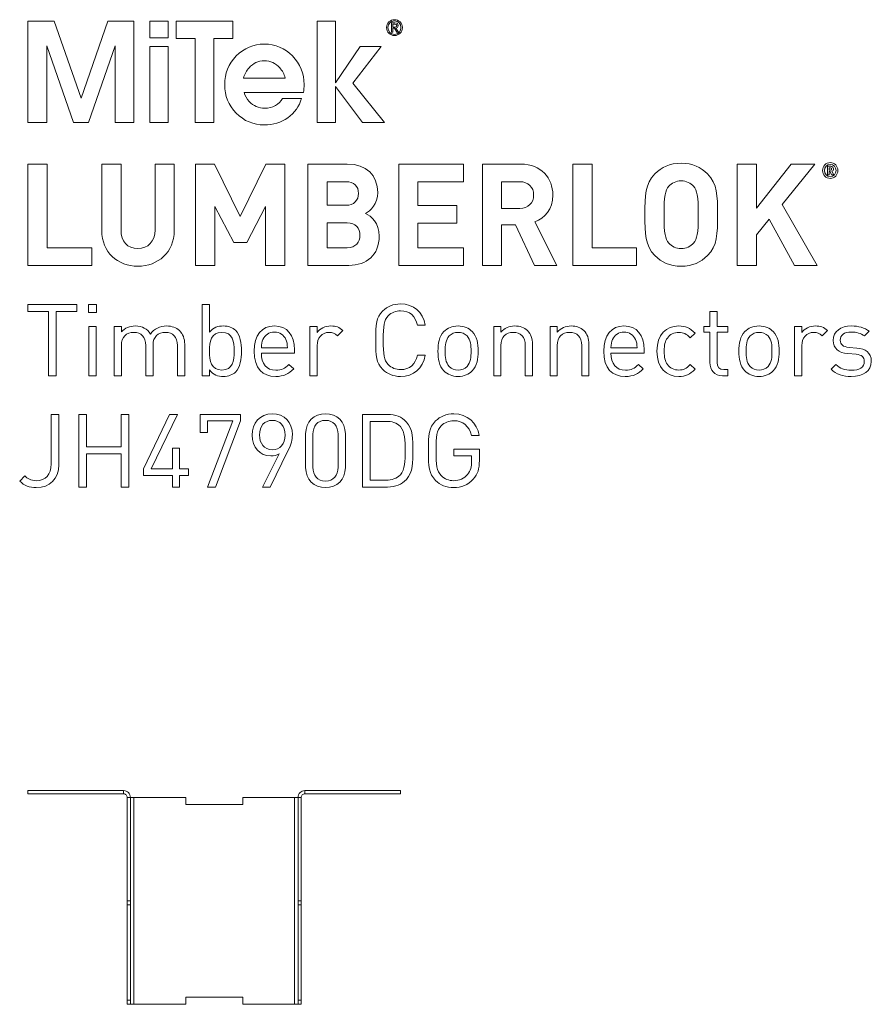
# Model space of a CAD drawing. Units: millimetres. Extents: x 19 to 500, y 303 to 822.
# Drawn here: x 19 to 258, y 546 to 822 of the extents above; entities that cross this region are included whole.
import ezdxf

# ---------------------------------------------------------------- set-up
doc = ezdxf.new("R2010")
doc.units = ezdxf.units.MM
doc.header["$MEASUREMENT"] = 0
doc.layers.add('Layer 1', color=7, linetype='Continuous')

# ---------------------------------------------------------------- blocks, each defined once
blk = doc.blocks.new('block 2')
at = {"layer": 'Layer 1', "color": 40, "lineweight": 13}
for points in [[(36.38, 799.74), (28.84, 821.29), (21.5, 821.29), (21.5, 792.89), (26.75, 792.89), (26.75, 814.35), (34.26, 792.89), (38.46, 792.89), (45.95, 814.42), (45.95, 792.89), (51.21, 792.89), (51.21, 821.29), (43.87, 821.29), (36.38, 799.74)], [(55.7, 816.6), (60.82, 816.6), (60.82, 821.29), (55.7, 821.29), (55.7, 816.6)], [(78.94, 821.29), (63.05, 821.29), (63.05, 816.41), (68.37, 816.41), (68.37, 792.89), (73.62, 792.89), (73.62, 816.41), (78.94, 816.41), (78.94, 821.29)], [(120.56, 814.16), (114.61, 814.16), (107.77, 804.01), (107.76, 804.01), (107.76, 821.29), (102.63, 821.29), (102.63, 792.89), (107.76, 792.89), (107.76, 802.99), (115.35, 792.89), (121.49, 792.89), (112.62, 803.88), (120.56, 814.16)], [(55.7, 792.89), (60.82, 792.89), (60.82, 814.16), (55.7, 814.16), (55.7, 792.89)]]:
    blk.add_lwpolyline(points, dxfattribs=at)
for points, knots in [([(124.27, 821.7), (123.06, 821.7), (122.05, 820.75), (122.05, 819.49), (122.05, 818.22), (123.06, 817.27), (124.27, 817.27), (125.47, 817.27), (126.49, 818.22), (126.49, 819.49), (126.49, 820.75), (125.47, 821.7), (124.27, 821.7)], [0, 0, 0, 0, 1, 1, 1, 2, 2, 2, 3, 3, 3, 4, 4, 4, 4]), ([(124.27, 817.59), (123.25, 817.59), (122.45, 818.41), (122.45, 819.49), (122.45, 820.56), (123.25, 821.38), (124.27, 821.38), (125.28, 821.38), (126.09, 820.56), (126.09, 819.49), (126.09, 818.41), (125.28, 817.59), (124.27, 817.59)], [0, 0, 0, 0, 1, 1, 1, 2, 2, 2, 3, 3, 3, 4, 4, 4, 4]), ([(124.62, 819.34), (125.01, 819.38), (125.31, 819.57), (125.31, 820.05), (125.31, 820.54), (125.01, 820.78), (124.4, 820.78), (124.4, 820.78), (123.42, 820.78), (123.42, 820.78), (123.42, 820.78), (123.42, 818.19), (123.42, 818.19), (123.42, 818.19), (123.82, 818.19), (123.82, 818.19), (123.82, 818.19), (123.82, 819.31), (123.82, 819.31), (123.82, 819.31), (124.24, 819.31), (124.24, 819.31), (124.24, 819.31), (124.94, 818.19), (124.94, 818.19), (124.94, 818.19), (125.37, 818.19), (125.37, 818.19), (125.37, 818.19), (124.62, 819.34), (124.62, 819.34)], [0, 0, 0, 0, 1, 1, 1, 2, 2, 2, 3, 3, 3, 4, 4, 4, 5, 5, 5, 6, 6, 6, 7, 7, 7, 8, 8, 8, 9, 9, 9, 10, 10, 10, 10]), ([(124.22, 819.63), (124.22, 819.63), (123.82, 819.63), (123.82, 819.63), (123.82, 819.63), (123.82, 820.46), (123.82, 820.46), (123.82, 820.46), (124.33, 820.46), (124.33, 820.46), (124.6, 820.46), (124.91, 820.42), (124.91, 820.07), (124.91, 819.65), (124.57, 819.63), (124.22, 819.63)], [0, 0, 0, 0, 1, 1, 1, 2, 2, 2, 3, 3, 3, 4, 4, 4, 5, 5, 5, 5]), ([(98.93, 803.51), (98.93, 806.65), (97.84, 809.32), (95.67, 811.53), (93.5, 813.74), (90.87, 814.85), (87.78, 814.85), (84.71, 814.85), (82.08, 813.74), (79.91, 811.53), (77.74, 809.32), (76.66, 806.64), (76.66, 803.51), (76.66, 800.37), (77.74, 797.7), (79.91, 795.5), (82.08, 793.3), (84.7, 792.21), (87.78, 792.21), (90.26, 792.21), (92.46, 792.88), (94.36, 794.23), (96.26, 795.57), (97.55, 797.38), (98.24, 799.65), (98.24, 799.65), (92.86, 799.65), (92.86, 799.65), (92.43, 798.81), (91.77, 798.14), (90.88, 797.65), (89.98, 797.15), (88.99, 796.9), (87.91, 796.9), (86.17, 796.9), (84.72, 797.53), (83.55, 798.79), (82.87, 799.53), (82.39, 800.36), (82.1, 801.28), (82.1, 801.28), (98.74, 801.28), (98.74, 801.28), (98.86, 802.01), (98.93, 802.76), (98.93, 803.51)], [0, 0, 0, 0, 1, 1, 1, 2, 2, 2, 3, 3, 3, 4, 4, 4, 5, 5, 5, 6, 6, 6, 7, 7, 7, 8, 8, 8, 9, 9, 9, 10, 10, 10, 11, 11, 11, 12, 12, 12, 13, 13, 13, 14, 14, 14, 15, 15, 15, 15]), ([(81.95, 805.34), (82.24, 806.44), (82.75, 807.41), (83.5, 808.25), (84.65, 809.52), (86.08, 810.16), (87.79, 810.16), (89.5, 810.16), (90.93, 809.52), (92.08, 808.25), (92.85, 807.42), (93.36, 806.45), (93.61, 805.34), (93.61, 805.34), (81.95, 805.34), (81.95, 805.34)], [0, 0, 0, 0, 1, 1, 1, 2, 2, 2, 3, 3, 3, 4, 4, 4, 5, 5, 5, 5])]:
    blk.add_open_spline(points, degree=3, knots=knots, dxfattribs=at)
blk = doc.blocks.new('block 3')
at = {"layer": 'Layer 1', "color": 40, "lineweight": 13}
for points in [[(26.88, 757.78), (39.4, 757.78), (39.4, 752.84), (21.5, 752.84), (21.5, 781.22), (26.88, 781.22), (26.88, 757.78)], [(93.52, 752.84), (88.13, 752.84), (88.13, 769.34), (82.86, 759.25), (79.22, 759.25), (73.91, 769.34), (73.91, 752.84), (68.52, 752.84), (68.52, 781.22), (73.83, 781.22), (81.04, 766.51), (88.21, 781.22), (93.52, 781.22), (93.52, 752.84)], [(143.64, 776.28), (130.86, 776.28), (130.86, 769.62), (141.79, 769.62), (141.79, 764.68), (130.86, 764.68), (130.86, 757.78), (143.64, 757.78), (143.64, 752.84), (125.47, 752.84), (125.47, 781.22), (143.64, 781.22), (143.64, 776.28)], [(179.66, 757.78), (192.18, 757.78), (192.18, 752.84), (174.28, 752.84), (174.28, 781.22), (179.66, 781.22), (179.66, 757.78)], [(232.97, 769.94), (242.77, 752.84), (236.45, 752.84), (229.36, 765.75), (225.76, 761.37), (225.76, 752.84), (220.38, 752.84), (220.38, 781.22), (225.76, 781.22), (225.76, 768.86), (235.52, 781.22), (242.11, 781.22), (232.97, 769.94)]]:
    blk.add_lwpolyline(points, dxfattribs=at)
for points, knots in [([(62.51, 762.57), (62.51, 756.54), (58.01, 752.6), (52.31, 752.6), (46.66, 752.6), (42.2, 756.54), (42.2, 762.57), (42.2, 762.57), (42.2, 781.22), (42.2, 781.22), (42.2, 781.22), (47.59, 781.22), (47.59, 781.22), (47.59, 781.22), (47.59, 762.76), (47.59, 762.76), (47.59, 759.53), (49.41, 757.54), (52.31, 757.54), (55.22, 757.54), (57.12, 759.53), (57.12, 762.76), (57.12, 762.76), (57.12, 781.22), (57.12, 781.22), (57.12, 781.22), (62.51, 781.22), (62.51, 781.22), (62.51, 781.22), (62.51, 762.57), (62.51, 762.57)], [0, 0, 0, 0, 1, 1, 1, 2, 2, 2, 3, 3, 3, 4, 4, 4, 5, 5, 5, 6, 6, 6, 7, 7, 7, 8, 8, 8, 9, 9, 9, 10, 10, 10, 10]), ([(111, 781.22), (116.43, 781.22), (119.56, 778.07), (119.56, 773.25), (119.56, 770.1), (117.55, 768.11), (116.16, 767.39), (117.86, 766.59), (119.99, 764.8), (119.99, 761.01), (119.99, 755.71), (116.43, 752.84), (111.5, 752.84), (111.5, 752.84), (99.96, 752.84), (99.96, 752.84), (99.96, 752.84), (99.96, 781.22), (99.96, 781.22), (99.96, 781.22), (111, 781.22), (111, 781.22)], [0, 0, 0, 0, 1, 1, 1, 2, 2, 2, 3, 3, 3, 4, 4, 4, 5, 5, 5, 6, 6, 6, 7, 7, 7, 7]), ([(159.74, 781.22), (165.39, 781.22), (168.68, 777.27), (168.68, 772.53), (168.68, 768.54), (166.32, 766.03), (163.65, 765.08), (163.65, 765.08), (169.81, 752.84), (169.81, 752.84), (169.81, 752.84), (163.57, 752.84), (163.57, 752.84), (163.57, 752.84), (158.18, 764.16), (158.18, 764.16), (158.18, 764.16), (154.31, 764.16), (154.31, 764.16), (154.31, 764.16), (154.31, 752.84), (154.31, 752.84), (154.31, 752.84), (148.93, 752.84), (148.93, 752.84), (148.93, 752.84), (148.93, 781.22), (148.93, 781.22), (148.93, 781.22), (159.74, 781.22), (159.74, 781.22)], [0, 0, 0, 0, 1, 1, 1, 2, 2, 2, 3, 3, 3, 4, 4, 4, 5, 5, 5, 6, 6, 6, 7, 7, 7, 8, 8, 8, 9, 9, 9, 10, 10, 10, 10]), ([(212.07, 778.47), (214.82, 775.68), (214.86, 772.45), (214.86, 767.03), (214.86, 761.61), (214.82, 758.38), (212.07, 755.59), (210.17, 753.67), (207.85, 752.6), (204.66, 752.6), (201.49, 752.6), (199.17, 753.67), (197.27, 755.59), (194.51, 758.42), (194.48, 761.61), (194.48, 767.03), (194.48, 772.45), (194.51, 775.64), (197.27, 778.47), (199.17, 780.38), (201.49, 781.46), (204.66, 781.46), (207.85, 781.46), (210.17, 780.38), (212.07, 778.47)], [0, 0, 0, 0, 1, 1, 1, 2, 2, 2, 3, 3, 3, 4, 4, 4, 5, 5, 5, 6, 6, 6, 7, 7, 7, 8, 8, 8, 8]), ([(244.31, 779.42), (244.31, 780.65), (245.27, 781.64), (246.46, 781.64), (247.65, 781.64), (248.62, 780.65), (248.62, 779.42), (248.62, 778.2), (247.65, 777.2), (246.46, 777.2), (245.27, 777.2), (244.31, 778.2), (244.31, 779.42)], [0, 0, 0, 0, 1, 1, 1, 2, 2, 2, 3, 3, 3, 4, 4, 4, 4]), ([(248.11, 779.42), (248.11, 780.41), (247.39, 781.14), (246.46, 781.14), (245.53, 781.14), (244.82, 780.41), (244.82, 779.42), (244.82, 778.43), (245.53, 777.7), (246.46, 777.7), (247.39, 777.7), (248.11, 778.43), (248.11, 779.42)], [0, 0, 0, 0, 1, 1, 1, 2, 2, 2, 3, 3, 3, 4, 4, 4, 4]), ([(245.68, 780.6), (245.68, 780.6), (246.61, 780.6), (246.61, 780.6), (247.08, 780.6), (247.37, 780.25), (247.37, 779.86), (247.37, 779.54), (247.17, 779.33), (246.95, 779.24), (246.95, 779.24), (247.43, 778.24), (247.43, 778.24), (247.43, 778.24), (246.85, 778.24), (246.85, 778.24), (246.85, 778.24), (246.43, 779.16), (246.43, 779.16), (246.43, 779.16), (246.19, 779.16), (246.19, 779.16), (246.19, 779.16), (246.19, 778.24), (246.19, 778.24), (246.19, 778.24), (245.68, 778.24), (245.68, 778.24), (245.68, 778.24), (245.68, 780.6), (245.68, 780.6)], [0, 0, 0, 0, 1, 1, 1, 2, 2, 2, 3, 3, 3, 4, 4, 4, 5, 5, 5, 6, 6, 6, 7, 7, 7, 8, 8, 8, 9, 9, 9, 10, 10, 10, 10]), ([(246.55, 779.56), (246.74, 779.56), (246.86, 779.7), (246.86, 779.86), (246.86, 780.03), (246.74, 780.17), (246.55, 780.17), (246.55, 780.17), (246.19, 780.17), (246.19, 780.17), (246.19, 780.17), (246.19, 779.56), (246.19, 779.56), (246.19, 779.56), (246.55, 779.56), (246.55, 779.56)], [0, 0, 0, 0, 1, 1, 1, 2, 2, 2, 3, 3, 3, 4, 4, 4, 5, 5, 5, 5]), ([(105.35, 776.28), (105.35, 776.28), (105.35, 769.7), (105.35, 769.7), (105.35, 769.7), (110.65, 769.7), (110.65, 769.7), (112.94, 769.7), (114.18, 771.02), (114.18, 773.01), (114.18, 774.96), (112.94, 776.28), (110.65, 776.28), (110.65, 776.28), (105.35, 776.28), (105.35, 776.28)], [0, 0, 0, 0, 1, 1, 1, 2, 2, 2, 3, 3, 3, 4, 4, 4, 5, 5, 5, 5]), ([(154.31, 776.28), (154.31, 776.28), (154.31, 768.82), (154.31, 768.82), (154.31, 768.82), (159.42, 768.82), (159.42, 768.82), (161.79, 768.82), (163.3, 770.34), (163.3, 772.57), (163.3, 774.76), (161.79, 776.28), (159.42, 776.28), (159.42, 776.28), (154.31, 776.28), (154.31, 776.28)], [0, 0, 0, 0, 1, 1, 1, 2, 2, 2, 3, 3, 3, 4, 4, 4, 5, 5, 5, 5]), ([(201.22, 775), (200.17, 773.81), (199.86, 772.45), (199.86, 767.03), (199.86, 761.61), (200.17, 760.29), (201.22, 759.1), (201.99, 758.18), (203.19, 757.54), (204.66, 757.54), (206.14, 757.54), (207.34, 758.18), (208.11, 759.1), (209.16, 760.29), (209.47, 761.61), (209.47, 767.03), (209.47, 772.45), (209.16, 773.81), (208.11, 775), (207.34, 775.92), (206.14, 776.52), (204.66, 776.52), (203.19, 776.52), (201.99, 775.92), (201.22, 775)], [0, 0, 0, 0, 1, 1, 1, 2, 2, 2, 3, 3, 3, 4, 4, 4, 5, 5, 5, 6, 6, 6, 7, 7, 7, 8, 8, 8, 8]), ([(105.35, 764.76), (105.35, 764.76), (105.35, 757.78), (105.35, 757.78), (105.35, 757.78), (111, 757.78), (111, 757.78), (113.41, 757.78), (114.6, 759.3), (114.6, 761.29), (114.6, 763.24), (113.41, 764.76), (111, 764.76), (111, 764.76), (105.35, 764.76), (105.35, 764.76)], [0, 0, 0, 0, 1, 1, 1, 2, 2, 2, 3, 3, 3, 4, 4, 4, 5, 5, 5, 5])]:
    blk.add_open_spline(points, degree=3, knots=knots, dxfattribs=at)
blk = doc.blocks.new('block 4')
at = {"layer": 'Layer 1', "color": 40, "lineweight": 13}
for points in [[(35.2, 739.95), (29.42, 739.95), (29.42, 721.87), (27.28, 721.87), (27.28, 739.95), (21.5, 739.95), (21.5, 741.86), (35.2, 741.86), (35.2, 739.95)], [(40.74, 739.61), (38.46, 739.61), (38.46, 741.89), (40.74, 741.89), (40.74, 739.61)], [(40.6, 721.87), (38.58, 721.87), (38.58, 735.68), (40.6, 735.68), (40.6, 721.87)]]:
    blk.add_lwpolyline(points, dxfattribs=at)
for points, knots in [([(72.39, 734.09), (73.54, 735.52), (74.78, 735.85), (76.29, 735.85), (77.73, 735.85), (78.93, 735.37), (79.67, 734.64), (81.04, 733.27), (81.35, 731), (81.35, 728.78), (81.35, 726.56), (81.04, 724.31), (79.67, 722.91), (78.93, 722.18), (77.73, 721.7), (76.29, 721.7), (74.75, 721.7), (73.54, 722.07), (72.39, 723.53), (72.39, 723.53), (72.39, 721.87), (72.39, 721.87), (72.39, 721.87), (70.37, 721.87), (70.37, 721.87), (70.37, 721.87), (70.37, 741.86), (70.37, 741.86), (70.37, 741.86), (72.39, 741.86), (72.39, 741.86), (72.39, 741.86), (72.39, 734.09), (72.39, 734.09)], [0, 0, 0, 0, 1, 1, 1, 2, 2, 2, 3, 3, 3, 4, 4, 4, 5, 5, 5, 6, 6, 6, 7, 7, 7, 8, 8, 8, 9, 9, 9, 10, 10, 10, 11, 11, 11, 11]), ([(132.92, 736.08), (132.92, 736.08), (130.73, 736.08), (130.73, 736.08), (130.2, 738.55), (128.49, 740.12), (125.99, 740.12), (124.64, 740.12), (123.46, 739.64), (122.53, 738.71), (121.27, 737.43), (121.13, 735.96), (121.13, 731.87), (121.13, 727.77), (121.27, 726.31), (122.53, 725.02), (123.46, 724.09), (124.64, 723.61), (125.99, 723.61), (128.49, 723.61), (130.2, 725.18), (130.73, 727.66), (130.73, 727.66), (132.92, 727.66), (132.92, 727.66), (132.22, 723.92), (129.58, 721.7), (125.99, 721.7), (123.91, 721.7), (122.23, 722.43), (120.99, 723.67), (119.11, 725.55), (119, 727.29), (119, 731.87), (119, 736.44), (119.11, 738.18), (120.99, 740.07), (122.23, 741.3), (123.91, 742.03), (125.99, 742.03), (129.61, 742.03), (132.22, 739.81), (132.92, 736.08)], [0, 0, 0, 0, 1, 1, 1, 2, 2, 2, 3, 3, 3, 4, 4, 4, 5, 5, 5, 6, 6, 6, 7, 7, 7, 8, 8, 8, 9, 9, 9, 10, 10, 10, 11, 11, 11, 12, 12, 12, 13, 13, 13, 14, 14, 14, 14]), ([(214.76, 735.68), (214.76, 735.68), (217.7, 735.68), (217.7, 735.68), (217.7, 735.68), (217.7, 734.14), (217.7, 734.14), (217.7, 734.14), (214.76, 734.14), (214.76, 734.14), (214.76, 734.14), (214.76, 725.63), (214.76, 725.63), (214.76, 724.34), (215.35, 723.61), (216.64, 723.61), (216.64, 723.61), (217.7, 723.61), (217.7, 723.61), (217.7, 723.61), (217.7, 721.87), (217.7, 721.87), (217.7, 721.87), (216.27, 721.87), (216.27, 721.87), (213.91, 721.87), (212.73, 723.53), (212.73, 725.58), (212.73, 725.58), (212.73, 734.14), (212.73, 734.14), (212.73, 734.14), (211, 734.14), (211, 734.14), (211, 734.14), (211, 735.68), (211, 735.68), (211, 735.68), (212.73, 735.68), (212.73, 735.68), (212.73, 735.68), (212.73, 739.93), (212.73, 739.93), (212.73, 739.93), (214.76, 739.93), (214.76, 739.93), (214.76, 739.93), (214.76, 735.68), (214.76, 735.68)], [0, 0, 0, 0, 1, 1, 1, 2, 2, 2, 3, 3, 3, 4, 4, 4, 5, 5, 5, 6, 6, 6, 7, 7, 7, 8, 8, 8, 9, 9, 9, 10, 10, 10, 11, 11, 11, 12, 12, 12, 13, 13, 13, 14, 14, 14, 15, 15, 15, 16, 16, 16, 16]), ([(63.96, 734.56), (64.94, 733.61), (65.45, 732.32), (65.45, 730.71), (65.45, 730.71), (65.45, 721.87), (65.45, 721.87), (65.45, 721.87), (63.43, 721.87), (63.43, 721.87), (63.43, 721.87), (63.43, 730.38), (63.43, 730.38), (63.43, 732.82), (62.11, 734.05), (60.03, 734.05), (58.01, 734.05), (56.58, 732.79), (56.58, 730.6), (56.58, 730.6), (56.58, 721.87), (56.58, 721.87), (56.58, 721.87), (54.55, 721.87), (54.55, 721.87), (54.55, 721.87), (54.55, 730.38), (54.55, 730.38), (54.55, 732.82), (53.23, 734.05), (51.16, 734.05), (49.08, 734.05), (47.7, 732.79), (47.7, 730.38), (47.7, 730.38), (47.7, 721.87), (47.7, 721.87), (47.7, 721.87), (45.68, 721.87), (45.68, 721.87), (45.68, 721.87), (45.68, 735.68), (45.68, 735.68), (45.68, 735.68), (47.7, 735.68), (47.7, 735.68), (47.7, 735.68), (47.7, 734.17), (47.7, 734.17), (48.69, 735.29), (50.06, 735.85), (51.61, 735.85), (53.52, 735.85), (55, 735.07), (55.85, 733.55), (56.91, 735.07), (58.46, 735.85), (60.39, 735.85), (61.88, 735.85), (63.12, 735.37), (63.96, 734.56)], [0, 0, 0, 0, 1, 1, 1, 2, 2, 2, 3, 3, 3, 4, 4, 4, 5, 5, 5, 6, 6, 6, 7, 7, 7, 8, 8, 8, 9, 9, 9, 10, 10, 10, 11, 11, 11, 12, 12, 12, 13, 13, 13, 14, 14, 14, 15, 15, 15, 16, 16, 16, 17, 17, 17, 18, 18, 18, 19, 19, 19, 20, 20, 20, 20]), ([(96.27, 729.14), (96.27, 729.14), (96.27, 728.25), (96.27, 728.25), (96.27, 728.25), (86.95, 728.25), (86.95, 728.25), (86.95, 725.21), (88.35, 723.47), (91.02, 723.47), (92.62, 723.47), (93.54, 723.95), (94.64, 725.04), (94.64, 725.04), (96.01, 723.84), (96.01, 723.84), (94.61, 722.43), (93.29, 721.7), (90.96, 721.7), (87.28, 721.7), (84.93, 723.89), (84.93, 728.78), (84.93, 733.27), (87.09, 735.85), (90.6, 735.85), (94.19, 735.85), (96.27, 733.3), (96.27, 729.14)], [0, 0, 0, 0, 1, 1, 1, 2, 2, 2, 3, 3, 3, 4, 4, 4, 5, 5, 5, 6, 6, 6, 7, 7, 7, 8, 8, 8, 9, 9, 9, 9]), ([(87.37, 732.06), (87.03, 731.33), (87, 730.88), (86.95, 729.76), (86.95, 729.76), (94.27, 729.76), (94.27, 729.76), (94.19, 730.88), (94.16, 731.33), (93.82, 732.06), (93.23, 733.32), (92.09, 734.14), (90.6, 734.14), (89.11, 734.14), (87.96, 733.32), (87.37, 732.06)], [0, 0, 0, 0, 1, 1, 1, 2, 2, 2, 3, 3, 3, 4, 4, 4, 5, 5, 5, 5]), ([(109.78, 734.56), (109.78, 734.56), (108.29, 733.05), (108.29, 733.05), (107.53, 733.8), (106.97, 734.05), (105.9, 734.05), (103.88, 734.05), (102.59, 732.46), (102.59, 730.35), (102.59, 730.35), (102.59, 721.87), (102.59, 721.87), (102.59, 721.87), (100.57, 721.87), (100.57, 721.87), (100.57, 721.87), (100.57, 735.68), (100.57, 735.68), (100.57, 735.68), (102.59, 735.68), (102.59, 735.68), (102.59, 735.68), (102.59, 734), (102.59, 734), (103.35, 735.15), (104.87, 735.85), (106.47, 735.85), (107.79, 735.85), (108.8, 735.54), (109.78, 734.56)], [0, 0, 0, 0, 1, 1, 1, 2, 2, 2, 3, 3, 3, 4, 4, 4, 5, 5, 5, 6, 6, 6, 7, 7, 7, 8, 8, 8, 9, 9, 9, 10, 10, 10, 10]), ([(146.07, 734.28), (147.48, 732.88), (147.75, 730.91), (147.75, 728.78), (147.75, 726.64), (147.48, 724.71), (146.07, 723.27), (145.12, 722.29), (143.8, 721.7), (142.11, 721.7), (140.43, 721.7), (139.11, 722.29), (138.15, 723.27), (136.75, 724.71), (136.47, 726.64), (136.47, 728.78), (136.47, 730.91), (136.75, 732.88), (138.15, 734.28), (139.11, 735.26), (140.43, 735.85), (142.11, 735.85), (143.8, 735.85), (145.12, 735.26), (146.07, 734.28)], [0, 0, 0, 0, 1, 1, 1, 2, 2, 2, 3, 3, 3, 4, 4, 4, 5, 5, 5, 6, 6, 6, 7, 7, 7, 8, 8, 8, 8]), ([(161.55, 734.56), (162.53, 733.61), (162.98, 732.29), (162.98, 730.69), (162.98, 730.69), (162.98, 721.87), (162.98, 721.87), (162.98, 721.87), (160.96, 721.87), (160.96, 721.87), (160.96, 721.87), (160.96, 730.38), (160.96, 730.38), (160.96, 732.82), (159.64, 734.05), (157.56, 734.05), (155.49, 734.05), (154.11, 732.79), (154.11, 730.38), (154.11, 730.38), (154.11, 721.87), (154.11, 721.87), (154.11, 721.87), (152.09, 721.87), (152.09, 721.87), (152.09, 721.87), (152.09, 735.68), (152.09, 735.68), (152.09, 735.68), (154.08, 735.68), (154.08, 735.68), (154.08, 735.68), (154.08, 734.14), (154.08, 734.14), (155.07, 735.26), (156.44, 735.85), (157.98, 735.85), (159.47, 735.85), (160.71, 735.4), (161.55, 734.56)], [0, 0, 0, 0, 1, 1, 1, 2, 2, 2, 3, 3, 3, 4, 4, 4, 5, 5, 5, 6, 6, 6, 7, 7, 7, 8, 8, 8, 9, 9, 9, 10, 10, 10, 11, 11, 11, 12, 12, 12, 13, 13, 13, 13]), ([(177.36, 734.56), (178.35, 733.61), (178.8, 732.29), (178.8, 730.69), (178.8, 730.69), (178.8, 721.87), (178.8, 721.87), (178.8, 721.87), (176.77, 721.87), (176.77, 721.87), (176.77, 721.87), (176.77, 730.38), (176.77, 730.38), (176.77, 732.82), (175.45, 734.05), (173.38, 734.05), (171.3, 734.05), (169.92, 732.79), (169.92, 730.38), (169.92, 730.38), (169.92, 721.87), (169.92, 721.87), (169.92, 721.87), (167.9, 721.87), (167.9, 721.87), (167.9, 721.87), (167.9, 735.68), (167.9, 735.68), (167.9, 735.68), (169.9, 735.68), (169.9, 735.68), (169.9, 735.68), (169.9, 734.14), (169.9, 734.14), (170.88, 735.26), (172.25, 735.85), (173.8, 735.85), (175.29, 735.85), (176.52, 735.4), (177.36, 734.56)], [0, 0, 0, 0, 1, 1, 1, 2, 2, 2, 3, 3, 3, 4, 4, 4, 5, 5, 5, 6, 6, 6, 7, 7, 7, 8, 8, 8, 9, 9, 9, 10, 10, 10, 11, 11, 11, 12, 12, 12, 13, 13, 13, 13]), ([(194.3, 729.14), (194.3, 729.14), (194.3, 728.25), (194.3, 728.25), (194.3, 728.25), (184.98, 728.25), (184.98, 728.25), (184.98, 725.21), (186.39, 723.47), (189.05, 723.47), (190.65, 723.47), (191.58, 723.95), (192.67, 725.04), (192.67, 725.04), (194.05, 723.84), (194.05, 723.84), (192.64, 722.43), (191.33, 721.7), (189, 721.7), (185.32, 721.7), (182.96, 723.89), (182.96, 728.78), (182.96, 733.27), (185.12, 735.85), (188.63, 735.85), (192.23, 735.85), (194.3, 733.3), (194.3, 729.14)], [0, 0, 0, 0, 1, 1, 1, 2, 2, 2, 3, 3, 3, 4, 4, 4, 5, 5, 5, 6, 6, 6, 7, 7, 7, 8, 8, 8, 9, 9, 9, 9]), ([(185.4, 732.06), (185.07, 731.33), (185.04, 730.88), (184.98, 729.76), (184.98, 729.76), (192.31, 729.76), (192.31, 729.76), (192.23, 730.88), (192.2, 731.33), (191.86, 732.06), (191.27, 733.32), (190.12, 734.14), (188.63, 734.14), (187.14, 734.14), (185.99, 733.32), (185.4, 732.06)], [0, 0, 0, 0, 1, 1, 1, 2, 2, 2, 3, 3, 3, 4, 4, 4, 5, 5, 5, 5]), ([(208.54, 733.8), (208.54, 733.8), (207.17, 732.51), (207.17, 732.51), (206.13, 733.66), (205.32, 734.05), (204, 734.05), (202.65, 734.05), (201.52, 733.52), (200.8, 732.48), (200.15, 731.59), (199.9, 730.52), (199.9, 728.78), (199.9, 727.04), (200.15, 725.97), (200.8, 725.07), (201.52, 724.03), (202.65, 723.5), (204, 723.5), (205.32, 723.5), (206.13, 723.92), (207.17, 725.07), (207.17, 725.07), (208.54, 723.75), (208.54, 723.75), (207.11, 722.21), (205.91, 721.7), (204, 721.7), (200.52, 721.7), (197.88, 724.06), (197.88, 728.78), (197.88, 733.5), (200.52, 735.85), (204, 735.85), (205.91, 735.85), (207.11, 735.35), (208.54, 733.8)], [0, 0, 0, 0, 1, 1, 1, 2, 2, 2, 3, 3, 3, 4, 4, 4, 5, 5, 5, 6, 6, 6, 7, 7, 7, 8, 8, 8, 9, 9, 9, 10, 10, 10, 11, 11, 11, 12, 12, 12, 12]), ([(230.45, 734.28), (231.86, 732.88), (232.14, 730.91), (232.14, 728.78), (232.14, 726.64), (231.86, 724.71), (230.45, 723.27), (229.5, 722.29), (228.18, 721.7), (226.49, 721.7), (224.81, 721.7), (223.49, 722.29), (222.53, 723.27), (221.13, 724.71), (220.85, 726.64), (220.85, 728.78), (220.85, 730.91), (221.13, 732.88), (222.53, 734.28), (223.49, 735.26), (224.81, 735.85), (226.49, 735.85), (228.18, 735.85), (229.5, 735.26), (230.45, 734.28)], [0, 0, 0, 0, 1, 1, 1, 2, 2, 2, 3, 3, 3, 4, 4, 4, 5, 5, 5, 6, 6, 6, 7, 7, 7, 8, 8, 8, 8]), ([(245.68, 734.56), (245.68, 734.56), (244.19, 733.05), (244.19, 733.05), (243.43, 733.8), (242.87, 734.05), (241.8, 734.05), (239.78, 734.05), (238.49, 732.46), (238.49, 730.35), (238.49, 730.35), (238.49, 721.87), (238.49, 721.87), (238.49, 721.87), (236.47, 721.87), (236.47, 721.87), (236.47, 721.87), (236.47, 735.68), (236.47, 735.68), (236.47, 735.68), (238.49, 735.68), (238.49, 735.68), (238.49, 735.68), (238.49, 734), (238.49, 734), (239.25, 735.15), (240.77, 735.85), (242.36, 735.85), (243.68, 735.85), (244.7, 735.54), (245.68, 734.56)], [0, 0, 0, 0, 1, 1, 1, 2, 2, 2, 3, 3, 3, 4, 4, 4, 5, 5, 5, 6, 6, 6, 7, 7, 7, 8, 8, 8, 9, 9, 9, 10, 10, 10, 10]), ([(257.36, 734.36), (257.36, 734.36), (256.05, 733.05), (256.05, 733.05), (255.06, 733.8), (253.8, 734.14), (252.37, 734.14), (250.34, 734.14), (249.28, 733.3), (249.28, 731.87), (249.28, 730.63), (250.03, 730.01), (251.75, 729.84), (251.75, 729.84), (253.91, 729.65), (253.91, 729.65), (256.32, 729.42), (257.98, 728.52), (257.98, 725.91), (257.98, 723.25), (255.73, 721.7), (252.37, 721.7), (250.01, 721.7), (248.18, 722.23), (246.7, 723.7), (246.7, 723.7), (248.04, 725.04), (248.04, 725.04), (249.11, 723.92), (250.62, 723.44), (252.34, 723.44), (254.64, 723.44), (256.02, 724.26), (256.02, 725.89), (256.02, 727.12), (255.34, 727.77), (253.71, 727.91), (253.71, 727.91), (251.44, 728.11), (251.44, 728.11), (248.75, 728.33), (247.31, 729.51), (247.31, 731.81), (247.31, 734.34), (249.42, 735.85), (252.39, 735.85), (254.39, 735.85), (256.1, 735.37), (257.36, 734.36)], [0, 0, 0, 0, 1, 1, 1, 2, 2, 2, 3, 3, 3, 4, 4, 4, 5, 5, 5, 6, 6, 6, 7, 7, 7, 8, 8, 8, 9, 9, 9, 10, 10, 10, 11, 11, 11, 12, 12, 12, 13, 13, 13, 14, 14, 14, 15, 15, 15, 16, 16, 16, 16]), ([(72.39, 728.78), (72.39, 726.08), (72.84, 723.5), (75.88, 723.5), (78.88, 723.5), (79.33, 726.08), (79.33, 728.78), (79.33, 731.47), (78.88, 734.05), (75.88, 734.05), (72.84, 734.05), (72.39, 731.47), (72.39, 728.78)], [0, 0, 0, 0, 1, 1, 1, 2, 2, 2, 3, 3, 3, 4, 4, 4, 4]), ([(139.61, 733.05), (138.6, 732.03), (138.49, 730.35), (138.49, 728.78), (138.49, 727.23), (138.58, 725.55), (139.61, 724.51), (140.29, 723.84), (141.13, 723.5), (142.11, 723.5), (143.09, 723.5), (143.97, 723.84), (144.64, 724.51), (145.65, 725.55), (145.74, 727.23), (145.74, 728.78), (145.74, 730.35), (145.65, 732.03), (144.64, 733.05), (143.97, 733.72), (143.09, 734.05), (142.11, 734.05), (141.13, 734.05), (140.29, 733.72), (139.61, 733.05)], [0, 0, 0, 0, 1, 1, 1, 2, 2, 2, 3, 3, 3, 4, 4, 4, 5, 5, 5, 6, 6, 6, 7, 7, 7, 8, 8, 8, 8]), ([(224, 733.05), (222.98, 732.03), (222.87, 730.35), (222.87, 728.78), (222.87, 727.23), (222.96, 725.55), (224, 724.51), (224.67, 723.84), (225.51, 723.5), (226.49, 723.5), (227.48, 723.5), (228.35, 723.84), (229.02, 724.51), (230.03, 725.55), (230.12, 727.23), (230.12, 728.78), (230.12, 730.35), (230.03, 732.03), (229.02, 733.05), (228.35, 733.72), (227.48, 734.05), (226.49, 734.05), (225.51, 734.05), (224.67, 733.72), (224, 733.05)], [0, 0, 0, 0, 1, 1, 1, 2, 2, 2, 3, 3, 3, 4, 4, 4, 5, 5, 5, 6, 6, 6, 7, 7, 7, 8, 8, 8, 8])]:
    blk.add_open_spline(points, degree=3, knots=knots, dxfattribs=at)
blk = doc.blocks.new('block 5')
at = {"layer": 'Layer 1', "color": 40, "lineweight": 13}
for points in [[(49.78, 690.71), (47.61, 690.71), (47.61, 700), (37.95, 700), (37.95, 690.71), (35.78, 690.71), (35.78, 711.06), (37.95, 711.06), (37.95, 701.94), (47.61, 701.94), (47.61, 711.06), (49.78, 711.06), (49.78, 690.71)], [(61.98, 693.94), (53.86, 693.94), (53.86, 695.8), (61.21, 711.06), (63.41, 711.06), (56.06, 695.8), (61.98, 695.8), (61.98, 701.57), (64.01, 701.57), (64.01, 695.8), (66.49, 695.8), (66.49, 693.94), (64.01, 693.94), (64.01, 690.71), (61.98, 690.71), (61.98, 693.94)], [(78.92, 709.23), (71.84, 709.23), (71.84, 706.03), (69.81, 706.03), (69.81, 711.06), (81.1, 711.06), (81.1, 709.23), (74.04, 690.71), (71.87, 690.71), (78.92, 709.23)]]:
    blk.add_lwpolyline(points, dxfattribs=at)
for points, knots in [([(30.18, 696.89), (30.18, 692.97), (27.55, 690.54), (23.83, 690.54), (21.89, 690.54), (20.43, 691.11), (19.18, 692.37), (19.18, 692.37), (20.63, 693.83), (20.63, 693.83), (21.38, 693.08), (22.15, 692.48), (23.83, 692.48), (26.49, 692.48), (28, 694.17), (28, 697.17), (28, 697.17), (28, 711.06), (28, 711.06), (28, 711.06), (30.18, 711.06), (30.18, 711.06), (30.18, 711.06), (30.18, 696.89), (30.18, 696.89)], [0, 0, 0, 0, 1, 1, 1, 2, 2, 2, 3, 3, 3, 4, 4, 4, 5, 5, 5, 6, 6, 6, 7, 7, 7, 8, 8, 8, 8]), ([(91.9, 700), (91.27, 699.6), (90.47, 699.43), (89.64, 699.43), (86.5, 699.43), (84.35, 701.86), (84.35, 705.2), (84.35, 708.66), (86.53, 711.23), (89.98, 711.23), (93.47, 711.23), (95.64, 708.86), (95.64, 705.37), (95.64, 704), (95.33, 702.77), (94.38, 700.86), (94.38, 700.86), (89.38, 690.71), (89.38, 690.71), (89.38, 690.71), (87.24, 690.71), (87.24, 690.71), (87.24, 690.71), (91.9, 700), (91.9, 700)], [0, 0, 0, 0, 1, 1, 1, 2, 2, 2, 3, 3, 3, 4, 4, 4, 5, 5, 5, 6, 6, 6, 7, 7, 7, 8, 8, 8, 8]), ([(93.58, 705.29), (93.58, 707.8), (92.18, 709.4), (90.01, 709.4), (87.84, 709.4), (86.41, 707.8), (86.41, 705.29), (86.41, 703.03), (87.7, 701.17), (90.01, 701.17), (92.18, 701.17), (93.58, 702.77), (93.58, 705.29)], [0, 0, 0, 0, 1, 1, 1, 2, 2, 2, 3, 3, 3, 4, 4, 4, 4]), ([(99.36, 696.14), (99.36, 696.14), (99.36, 705.63), (99.36, 705.63), (99.36, 709), (101.73, 711.23), (104.93, 711.23), (108.1, 711.23), (110.5, 709), (110.5, 705.63), (110.5, 705.63), (110.5, 696.14), (110.5, 696.14), (110.5, 692.77), (108.1, 690.54), (104.93, 690.54), (101.73, 690.54), (99.36, 692.77), (99.36, 696.14)], [0, 0, 0, 0, 1, 1, 1, 2, 2, 2, 3, 3, 3, 4, 4, 4, 5, 5, 5, 6, 6, 6, 6]), ([(108.44, 696.26), (108.44, 696.26), (108.44, 705.51), (108.44, 705.51), (108.44, 707.74), (107.18, 709.4), (104.93, 709.4), (102.67, 709.4), (101.41, 707.74), (101.41, 705.51), (101.41, 705.51), (101.41, 696.26), (101.41, 696.26), (101.41, 694.03), (102.67, 692.37), (104.93, 692.37), (107.18, 692.37), (108.44, 694.03), (108.44, 696.26)], [0, 0, 0, 0, 1, 1, 1, 2, 2, 2, 3, 3, 3, 4, 4, 4, 5, 5, 5, 6, 6, 6, 6]), ([(122.3, 711.06), (124.59, 711.06), (126.27, 710.4), (127.64, 708.91), (129.44, 706.97), (129.44, 704), (129.44, 700.89), (129.44, 697.77), (129.44, 694.8), (127.64, 692.86), (126.27, 691.37), (124.59, 690.71), (122.3, 690.71), (122.3, 690.71), (115.33, 690.71), (115.33, 690.71), (115.33, 690.71), (115.33, 711.06), (115.33, 711.06), (115.33, 711.06), (122.3, 711.06), (122.3, 711.06)], [0, 0, 0, 0, 1, 1, 1, 2, 2, 2, 3, 3, 3, 4, 4, 4, 5, 5, 5, 6, 6, 6, 7, 7, 7, 7]), ([(148.02, 705.14), (148.02, 705.14), (145.85, 705.14), (145.85, 705.14), (145.27, 707.74), (143.44, 709.29), (140.9, 709.29), (139.5, 709.29), (138.3, 708.8), (137.39, 707.86), (136.1, 706.54), (135.96, 705.06), (135.96, 700.89), (135.96, 696.71), (136.1, 695.23), (137.39, 693.91), (138.3, 692.97), (139.5, 692.48), (140.9, 692.48), (142.39, 692.48), (143.82, 693.08), (144.76, 694.23), (145.59, 695.26), (145.9, 696.37), (145.9, 697.91), (145.9, 697.91), (145.9, 699.49), (145.9, 699.49), (145.9, 699.49), (140.9, 699.49), (140.9, 699.49), (140.9, 699.49), (140.9, 701.34), (140.9, 701.34), (140.9, 701.34), (148.07, 701.34), (148.07, 701.34), (148.07, 701.34), (148.07, 698.11), (148.07, 698.11), (148.07, 695.77), (147.65, 694.34), (146.33, 692.89), (144.9, 691.31), (142.99, 690.54), (140.9, 690.54), (138.79, 690.54), (137.07, 691.28), (135.82, 692.54), (133.9, 694.46), (133.79, 696.23), (133.79, 700.89), (133.79, 705.54), (133.9, 707.31), (135.82, 709.23), (137.07, 710.49), (138.79, 711.23), (140.9, 711.23), (144.73, 711.23), (147.45, 708.66), (148.02, 705.14)], [0, 0, 0, 0, 1, 1, 1, 2, 2, 2, 3, 3, 3, 4, 4, 4, 5, 5, 5, 6, 6, 6, 7, 7, 7, 8, 8, 8, 9, 9, 9, 10, 10, 10, 11, 11, 11, 12, 12, 12, 13, 13, 13, 14, 14, 14, 15, 15, 15, 16, 16, 16, 17, 17, 17, 18, 18, 18, 19, 19, 19, 20, 20, 20, 20]), ([(117.5, 709.11), (117.5, 709.11), (117.5, 692.66), (117.5, 692.66), (117.5, 692.66), (121.93, 692.66), (121.93, 692.66), (123.47, 692.66), (124.9, 693), (125.93, 694.14), (127.24, 695.54), (127.27, 698.06), (127.27, 700.89), (127.27, 703.71), (127.24, 706.23), (125.93, 707.63), (124.9, 708.77), (123.47, 709.11), (121.93, 709.11), (121.93, 709.11), (117.5, 709.11), (117.5, 709.11)], [0, 0, 0, 0, 1, 1, 1, 2, 2, 2, 3, 3, 3, 4, 4, 4, 5, 5, 5, 6, 6, 6, 7, 7, 7, 7])]:
    blk.add_open_spline(points, degree=3, knots=knots, dxfattribs=at)
blk = doc.blocks.new('block 7')
at = {"layer": 'Layer 1', "color": 40, "lineweight": 13}
for points in [[(48.33, 605.61), (21.5, 605.61)], [(21.5, 604.71), (21.5, 605.61)], [(48.33, 604.71), (21.5, 604.71)], [(48.33, 605.61), (48.71, 605.57), (49.06, 605.47), (49.39, 605.29), (49.68, 605.05), (49.91, 604.77), (50.09, 604.44), (50.2, 604.08), (50.23, 603.71)], [(48.33, 604.71), (48.33, 605.61)], [(48.33, 604.71), (48.53, 604.69), (48.72, 604.63), (48.89, 604.54), (49.04, 604.42), (49.17, 604.27), (49.26, 604.09), (49.32, 603.91), (49.33, 603.71)], [(97.23, 603.71), (97.27, 604.08), (97.38, 604.44), (97.55, 604.77), (97.79, 605.05), (98.08, 605.29), (98.41, 605.47), (98.76, 605.57), (99.13, 605.61)], [(98.13, 603.71), (98.15, 603.91), (98.21, 604.09), (98.3, 604.27), (98.43, 604.42), (98.58, 604.54), (98.75, 604.63), (98.94, 604.69), (99.13, 604.71)], [(125.97, 605.61), (99.13, 605.61)], [(99.13, 605.61), (99.13, 604.71)], [(125.97, 604.71), (99.13, 604.71)], [(125.97, 605.61), (125.97, 604.71)], [(49.33, 574.71), (49.33, 603.71)], [(50.23, 603.71), (49.33, 603.71)], [(51.23, 603.71), (51.04, 603.71), (50.85, 603.71), (50.68, 603.71), (50.53, 603.71), (50.4, 603.71), (50.31, 603.71), (50.25, 603.71), (50.23, 603.71)], [(50.23, 574.71), (50.23, 603.71)], [(65.73, 603.71), (51.23, 603.71)], [(51.23, 603.71), (51.23, 545.71)], [(65.73, 601.71), (65.73, 603.71)], [(81.73, 601.71), (65.73, 601.71)], [(96.23, 603.71), (81.73, 603.71)], [(81.73, 603.71), (81.73, 601.71)], [(97.23, 603.71), (97.22, 603.71), (97.16, 603.71), (97.07, 603.71), (96.94, 603.71), (96.79, 603.71), (96.62, 603.71), (96.43, 603.71), (96.23, 603.71)], [(96.23, 545.71), (96.23, 603.71)], [(97.23, 603.71), (97.23, 574.71)], [(98.13, 603.71), (97.23, 603.71)], [(98.13, 603.71), (98.13, 574.71)], [(49.33, 573.58), (49.33, 573.83), (49.33, 574.05), (49.33, 574.25), (49.33, 574.41), (49.33, 574.54), (49.33, 574.64), (49.33, 574.69), (49.33, 574.71)], [(49.33, 574.71), (50.23, 574.71)], [(50.23, 573.58), (50.23, 573.83), (50.23, 574.05), (50.23, 574.25), (50.23, 574.41), (50.23, 574.54), (50.23, 574.64), (50.23, 574.69), (50.23, 574.71)], [(97.23, 574.71), (97.23, 574.69), (97.23, 574.64), (97.23, 574.54), (97.23, 574.41), (97.23, 574.25), (97.23, 574.05), (97.23, 573.83), (97.23, 573.58)], [(97.23, 574.71), (98.13, 574.71)], [(98.13, 574.71), (98.13, 574.69), (98.13, 574.64), (98.13, 574.54), (98.13, 574.41), (98.13, 574.25), (98.13, 574.05), (98.13, 573.83), (98.13, 573.58)], [(49.33, 546.84), (49.33, 573.58)], [(49.33, 573.58), (50.23, 573.58)], [(50.23, 546.84), (50.23, 573.58)], [(97.23, 573.58), (97.23, 546.84)], [(98.13, 573.58), (97.23, 573.58)], [(98.13, 573.58), (98.13, 546.84)], [(49.33, 545.71), (49.33, 545.73), (49.33, 545.79), (49.33, 545.88), (49.33, 546.01), (49.33, 546.17), (49.33, 546.37), (49.33, 546.59), (49.33, 546.84)], [(49.33, 546.84), (50.23, 546.84)], [(50.23, 545.71), (50.23, 545.73), (50.23, 545.79), (50.23, 545.88), (50.23, 546.01), (50.23, 546.17), (50.23, 546.37), (50.23, 546.59), (50.23, 546.84)], [(65.73, 545.71), (65.73, 547.71)], [(65.73, 547.71), (81.73, 547.71)], [(81.73, 547.71), (81.73, 545.71)], [(97.23, 546.84), (97.23, 546.59), (97.23, 546.37), (97.23, 546.17), (97.23, 546.01), (97.23, 545.88), (97.23, 545.79), (97.23, 545.73), (97.23, 545.71)], [(98.13, 546.84), (97.23, 546.84)], [(98.13, 546.84), (98.13, 546.59), (98.13, 546.37), (98.13, 546.17), (98.13, 546.01), (98.13, 545.88), (98.13, 545.79), (98.13, 545.73), (98.13, 545.71)], [(49.33, 545.71), (50.23, 545.71)], [(50.23, 545.71), (50.25, 545.71), (50.31, 545.71), (50.4, 545.71), (50.53, 545.71), (50.68, 545.71), (50.85, 545.71), (51.04, 545.71), (51.23, 545.71)], [(51.23, 545.71), (65.73, 545.71)], [(81.73, 545.71), (96.23, 545.71)], [(96.23, 545.71), (96.43, 545.71), (96.62, 545.71), (96.79, 545.71), (96.94, 545.71), (97.07, 545.71), (97.16, 545.71), (97.22, 545.71), (97.23, 545.71)], [(98.13, 545.71), (97.23, 545.71)]]:
    blk.add_lwpolyline(points, dxfattribs=at)

msp = doc.modelspace()

# ---------------------------------------------------------------- block references
at = {"layer": 'Layer 1'}
for name in ['block 2', 'block 3', 'block 4', 'block 5', 'block 7']:
    msp.add_blockref(name, (0, 0), dxfattribs=at)

doc.saveas('drawing.dxf')
